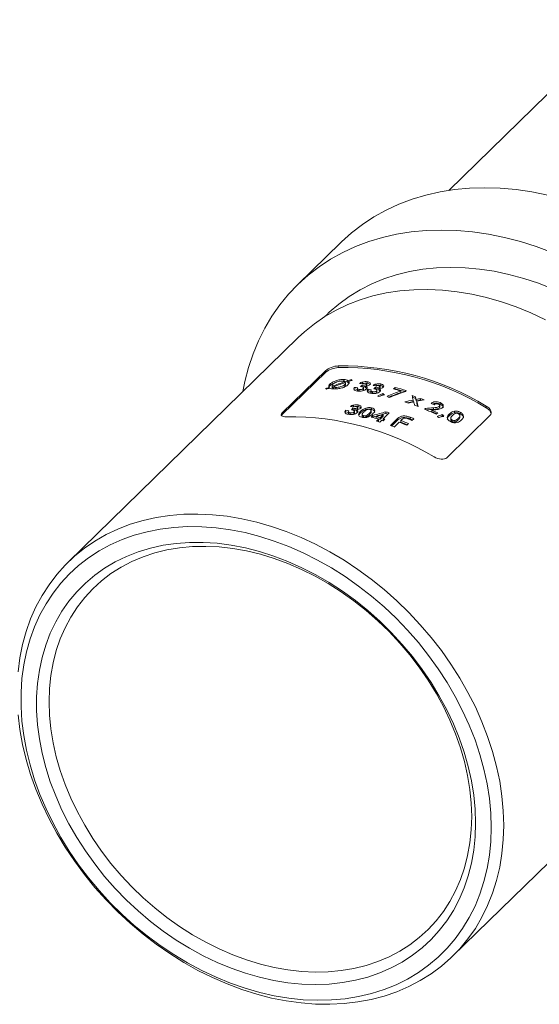
# Model space of a CAD drawing. Units: millimetres. Extents: x 5 to 292, y 5 to 205.
# Drawn here: x 183 to 211, y 37 to 90 of the extents above; entities that cross this region are included whole.
import ezdxf

# ---------------------------------------------------------------- set-up
doc = ezdxf.new("R2010")
doc.units = ezdxf.units.MM

msp = doc.modelspace()

# ---------------------------------------------------------------- linework, layer by layer
at = {"color": 7, "linetype": 'Continuous', "lineweight": 15}
for p, q in [((215.64, 89.706), (206.242, 80.533)), ((200.44, 77.735), (198.107, 75.458)), ((199.678, 73.847), (199.594, 73.765)), ((198.139, 72.624), (185.771, 60.553)), ((200.296, 71.1), (200.296, 71.01)), ((197.287, 68.57), (199.62, 70.847)), ((199.62, 70.756), (197.287, 68.479)), ((199.62, 70.756), (199.62, 70.847)), ((199.8, 69.893), (199.8, 69.945)), ((199.847, 70.034), (199.847, 70.123)), ((199.967, 70.04), (199.967, 69.951)), ((199.977, 69.921), (199.977, 70.009)), ((200.023, 69.885), (200.023, 69.973)), ((200.163, 69.857), (200.163, 69.945)), ((200.589, 70.277), (200.589, 70.365)), ((200.65, 70.191), (200.65, 70.246)), ((200.651, 70.009), (200.651, 70.096)), ((200.692, 70.086), (200.692, 70.174)), ((200.819, 70.215), (200.819, 70.303)), ((200.859, 70.174), (200.859, 70.261)), ((200.859, 70.174), (200.866, 70.159)), ((200.994, 70.306), (200.994, 70.361)), ((201.332, 69.886), (201.332, 69.799)), ((201.577, 70.071), (201.495, 69.991)), ((201.577, 69.984), (201.577, 70.071)), ((201.608, 70.146), (201.608, 70.233)), ((201.643, 69.794), (201.643, 69.88)), ((201.659, 69.825), (201.659, 69.911)), ((201.763, 69.917), (201.763, 70.004)), ((201.819, 70.019), (201.819, 70.105)), ((201.831, 70.041), (201.831, 70.128)), ((201.86, 70.164), (201.86, 70.251)), ((202.297, 69.955), (202.215, 69.875)), ((202.297, 69.869), (202.297, 69.955)), ((202.328, 70.038), (202.328, 70.124)), ((202.484, 69.79), (202.484, 69.876)), ((202.539, 69.894), (202.539, 69.98)), ((202.551, 69.917), (202.551, 70.003)), ((202.58, 70.044), (202.58, 70.13)), ((203.357, 69.941), (203.275, 69.861)), ((203.344, 69.843), (203.357, 69.856)), ((203.357, 69.856), (203.357, 69.941)), ((201.424, 69.745), (201.424, 69.831)), ((201.899, 69.758), (201.899, 69.844)), ((202.052, 69.773), (202.052, 69.687)), ((202.144, 69.625), (202.144, 69.711)), ((202.363, 69.666), (202.363, 69.752)), ((202.379, 69.698), (202.379, 69.784)), ((202.691, 69.527), (202.691, 69.613)), ((203.658, 69.673), (203.658, 69.758)), ((203.911, 69.731), (203.957, 69.776)), ((204.456, 69.357), (204.456, 69.443)), ((204.726, 69.261), (204.726, 69.347)), ((201.089, 68.824), (201.006, 68.744)), ((201.089, 68.738), (201.089, 68.824)), ((201.119, 68.907), (201.119, 68.993)), ((201.33, 68.764), (201.33, 68.85)), ((201.342, 68.787), (201.342, 68.873)), ((201.372, 68.914), (201.372, 69)), ((201.775, 68.75), (201.775, 68.836)), ((202.08, 68.76), (202.08, 68.845)), ((204.329, 69.179), (204.329, 69.265)), ((204.493, 69.213), (204.493, 69.299)), ((204.519, 69.112), (204.519, 69.198)), ((204.984, 68.816), (204.939, 68.772)), ((204.984, 68.753), (204.984, 68.816)), ((205.417, 68.764), (205.417, 68.851)), ((205.735, 68.839), (205.735, 68.926)), ((205.754, 68.878), (205.754, 68.965)), ((205.777, 69.039), (205.777, 69.126)), ((208.256, 68.847), (208.256, 68.937)), ((197.287, 68.479), (197.251, 68.429)), ((197.287, 68.57), (197.287, 68.479)), ((200.69, 68.626), (200.69, 68.712)), ((200.843, 68.642), (200.843, 68.556)), ((200.935, 68.495), (200.935, 68.581)), ((201.155, 68.536), (201.155, 68.622)), ((201.171, 68.568), (201.171, 68.654)), ((201.275, 68.66), (201.275, 68.746)), ((201.412, 68.466), (201.501, 68.575)), ((201.501, 68.575), (201.501, 68.661)), ((201.58, 68.491), (201.58, 68.405)), ((201.654, 68.338), (201.654, 68.424)), ((201.79, 68.346), (201.79, 68.432)), ((201.973, 68.468), (201.973, 68.554)), ((202.066, 68.605), (202.066, 68.706)), ((202.158, 68.436), (202.068, 68.348)), ((202.136, 68.329), (202.158, 68.35)), ((202.158, 68.35), (202.158, 68.436)), ((202.339, 68.29), (202.339, 68.376)), ((202.714, 68.478), (202.546, 68.314)), ((202.546, 68.229), (202.714, 68.393)), ((202.546, 68.229), (202.546, 68.314)), ((202.714, 68.262), (203.037, 68.578)), ((202.714, 68.393), (202.714, 68.478)), ((202.862, 68.546), (202.862, 68.632)), ((203.507, 68.283), (203.104, 67.89)), ((203.507, 68.197), (203.507, 68.283)), ((204.158, 68.253), (204.158, 68.34)), ((205.331, 68.635), (205.331, 68.722)), ((205.563, 68.501), (205.646, 68.581)), ((205.895, 68.39), (205.895, 68.478)), ((206.131, 66.166), (208.465, 68.444)), ((206.273, 68.426), (206.273, 68.514)), ((206.353, 68.288), (206.353, 68.2)), ((206.547, 68.581), (206.547, 68.669)), ((206.746, 68.189), (206.746, 68.278)), ((206.839, 68.338), (206.839, 68.426)), ((206.853, 68.524), (206.853, 68.612)), ((202.464, 68.234), (202.362, 68.135)), ((202.429, 68.115), (202.464, 68.148)), ((202.464, 68.148), (202.464, 68.234)), ((202.53, 68.083), (202.632, 68.182)), ((202.714, 68.177), (202.714, 68.262)), ((202.716, 68.155), (202.798, 68.236)), ((203.169, 67.866), (203.507, 68.197)), ((203.307, 67.815), (203.57, 68.072)), ((203.661, 68.161), (203.723, 68.221)), ((203.661, 68.075), (203.661, 68.161)), ((203.991, 67.908), (204.082, 67.996)), ((204.263, 68.173), (204.354, 68.262)), ((206.427, 68.101), (206.427, 68.19)), ((206.563, 68.08), (206.563, 68.169)), ((206.446, 39.37), (218.814, 51.441))]:
    msp.add_line(p, q, dxfattribs=at)
at = {"color": 7, "linetype": 'Continuous', "lineweight": 15, "flags": 128}
for points in [[(211.566, 80.281), (210.709, 80.454), (209.857, 80.578), (209.013, 80.652), (208.18, 80.677), (207.36, 80.652), (206.556, 80.577), (205.771, 80.452), (205.008, 80.279), (204.268, 80.057), (203.555, 79.787), (202.87, 79.47), (202.217, 79.107), (201.596, 78.7), (201.011, 78.25), (200.464, 77.758), (200.44, 77.735)], [(211.804, 77.197), (210.949, 77.513), (210.091, 77.783), (209.232, 78.004), (208.376, 78.177), (207.524, 78.301), (206.68, 78.375), (205.847, 78.4), (205.027, 78.374), (204.223, 78.299), (203.438, 78.175), (202.674, 78.001), (201.935, 77.779), (201.221, 77.509), (200.537, 77.192), (199.883, 76.83), (199.263, 76.423), (198.678, 75.972), (198.13, 75.48), (197.621, 74.948), (197.153, 74.377), (196.727, 73.77), (196.345, 73.128), (196.008, 72.454), (195.717, 71.75), (195.472, 71.018), (195.276, 70.261), (195.169, 69.725)], [(211.857, 75.227), (211.068, 75.537), (210.274, 75.8), (209.479, 76.016), (208.685, 76.184), (207.896, 76.304), (207.114, 76.375), (206.343, 76.396), (205.585, 76.369), (204.843, 76.292), (204.121, 76.166), (203.42, 75.992), (202.744, 75.77), (202.095, 75.501), (201.475, 75.186), (200.887, 74.827), (200.334, 74.424), (199.816, 73.979), (199.678, 73.847)], [(211.444, 73.581), (210.662, 73.947), (209.871, 74.267), (209.075, 74.543), (208.277, 74.771), (207.479, 74.953), (206.685, 75.086), (205.898, 75.171), (205.121, 75.207), (204.355, 75.194), (203.606, 75.131), (202.874, 75.021), (202.163, 74.861), (201.476, 74.655), (200.815, 74.401), (200.182, 74.101), (199.58, 73.756), (199.011, 73.368), (198.478, 72.937), (198.139, 72.624)], [(204.726, 69.261), (204.75, 69.252), (204.764, 69.247)], [(183.074, 54.663), (183.171, 55.405), (183.317, 56.126), (183.509, 56.825), (183.749, 57.498), (184.035, 58.142), (184.366, 58.757), (184.74, 59.339), (185.157, 59.885), (185.614, 60.395), (186.11, 60.866), (186.644, 61.297), (187.213, 61.685), (187.815, 62.03), (188.447, 62.33), (189.109, 62.584), (189.796, 62.79), (190.507, 62.95), (191.238, 63.06), (191.988, 63.123), (192.753, 63.136), (193.531, 63.1), (194.318, 63.015), (195.112, 62.882), (195.909, 62.7), (196.707, 62.472), (197.503, 62.196), (198.294, 61.876), (199.077, 61.51), (199.849, 61.102), (200.606, 60.653), (201.347, 60.164), (202.069, 59.636), (202.768, 59.073), (203.443, 58.476), (204.09, 57.847), (204.708, 57.189), (205.294, 56.504), (205.845, 55.795), (206.36, 55.063), (206.837, 54.313), (207.275, 53.547), (207.67, 52.768), (208.023, 51.978), (208.331, 51.18), (208.594, 50.378), (208.81, 49.574), (208.98, 48.772), (209.101, 47.975), (209.174, 47.184), (209.198, 46.404)], [(208.523, 46.297), (208.498, 47.065), (208.425, 47.844), (208.303, 48.631), (208.133, 49.421), (207.916, 50.213), (207.652, 51.003), (207.342, 51.788), (206.988, 52.565), (206.592, 53.331), (206.153, 54.083), (205.675, 54.819), (205.159, 55.535), (204.607, 56.228), (204.022, 56.896), (203.404, 57.536), (202.758, 58.147), (202.085, 58.724), (201.388, 59.267), (200.67, 59.773), (199.933, 60.241), (199.18, 60.667), (198.415, 61.051), (197.64, 61.392), (196.858, 61.687), (196.072, 61.936), (195.286, 62.138), (194.501, 62.292), (193.722, 62.398), (192.952, 62.454), (192.192, 62.461), (191.447, 62.419), (190.719, 62.328), (190.011, 62.188), (189.326, 62), (188.666, 61.764), (188.034, 61.482), (187.432, 61.155), (186.863, 60.783), (186.329, 60.368), (185.832, 59.913), (185.373, 59.418), (184.956, 58.885), (184.58, 58.317), (184.248, 57.716), (183.961, 57.084), (183.721, 56.424), (183.527, 55.738), (183.381, 55.028), (183.283, 54.298), (183.234, 53.551), (183.234, 52.788), (183.283, 52.014), (183.381, 51.231), (183.527, 50.442), (183.721, 49.651), (183.961, 48.859), (184.248, 48.071), (184.58, 47.29), (184.956, 46.518), (185.373, 45.758), (185.832, 45.014), (186.329, 44.288), (186.863, 43.583), (187.432, 42.902), (188.034, 42.248), (188.666, 41.622), (189.326, 41.028), (190.011, 40.467), (190.719, 39.943), (191.447, 39.456), (192.192, 39.009), (192.952, 38.603), (193.722, 38.24), (194.501, 37.922), (195.286, 37.65), (196.072, 37.424), (196.858, 37.246), (197.64, 37.117), (198.415, 37.036), (199.18, 37.004), (199.933, 37.022), (200.67, 37.088), (201.388, 37.204), (202.085, 37.368), (202.758, 37.58), (203.404, 37.839), (204.022, 38.144), (204.607, 38.494), (205.159, 38.887), (205.675, 39.322), (206.153, 39.798), (206.592, 40.312), (206.988, 40.862), (207.342, 41.447), (207.652, 42.064), (207.916, 42.71), (208.133, 43.384), (208.303, 44.082), (208.425, 44.802), (208.498, 45.541), (208.523, 46.297)], [(207.682, 46.525), (207.658, 45.791), (207.583, 45.074), (207.46, 44.376), (207.288, 43.7), (207.069, 43.05), (206.802, 42.428), (206.489, 41.837), (206.132, 41.278), (205.732, 40.755), (205.291, 40.27), (204.81, 39.825), (204.292, 39.421), (203.738, 39.06), (203.151, 38.744), (202.534, 38.474), (201.889, 38.252), (201.219, 38.077), (200.526, 37.952), (199.814, 37.876), (199.085, 37.849), (198.343, 37.873), (197.59, 37.946), (196.83, 38.069), (196.067, 38.24), (195.302, 38.46), (194.54, 38.727), (193.783, 39.04), (193.036, 39.398), (192.3, 39.8), (191.579, 40.243), (190.876, 40.726), (190.194, 41.247), (189.536, 41.803), (188.905, 42.392), (188.302, 43.013), (187.732, 43.661), (187.196, 44.335), (186.696, 45.032), (186.234, 45.748), (185.813, 46.482), (185.435, 47.228), (185.1, 47.986), (184.81, 48.75), (184.566, 49.519), (184.371, 50.288), (184.223, 51.056), (184.124, 51.817), (184.075, 52.57), (184.075, 53.312), (184.124, 54.038), (184.223, 54.746), (184.371, 55.433), (184.566, 56.096), (184.81, 56.732), (185.1, 57.339), (185.435, 57.915), (185.813, 58.455), (186.234, 58.96), (186.696, 59.425), (187.196, 59.85), (187.732, 60.233), (188.302, 60.571), (188.905, 60.864), (189.536, 61.111), (190.194, 61.309), (190.876, 61.459), (191.579, 61.56), (192.3, 61.611), (193.036, 61.613), (193.783, 61.565), (194.54, 61.467), (195.302, 61.319), (196.067, 61.124), (196.83, 60.88), (197.59, 60.59), (198.343, 60.254), (199.085, 59.874), (199.814, 59.451), (200.526, 58.988), (201.219, 58.486), (201.889, 57.947), (202.534, 57.374), (203.151, 56.769), (203.738, 56.134), (204.292, 55.472), (204.81, 54.787), (205.291, 54.08), (205.732, 53.355), (206.132, 52.614), (206.489, 51.862), (206.802, 51.101), (207.069, 50.334), (207.288, 49.564), (207.46, 48.795), (207.583, 48.03), (207.658, 47.272), (207.682, 46.525)], [(207.474, 46.873), (207.449, 47.6), (207.376, 48.337), (207.255, 49.081), (207.086, 49.829), (206.87, 50.577), (206.608, 51.323), (206.302, 52.063), (205.951, 52.794), (205.558, 53.513), (205.125, 54.216), (204.653, 54.902), (204.145, 55.566), (203.602, 56.206), (203.027, 56.82), (202.423, 57.404), (201.791, 57.956), (201.135, 58.474), (200.458, 58.956), (199.762, 59.399), (199.05, 59.801), (198.326, 60.162), (197.592, 60.479), (196.852, 60.751), (196.109, 60.976), (195.365, 61.155), (194.625, 61.285), (193.892, 61.367), (193.167, 61.4), (192.456, 61.384), (191.76, 61.32), (191.082, 61.206), (190.426, 61.045), (189.795, 60.836), (189.19, 60.58), (188.615, 60.279), (188.073, 59.934), (187.564, 59.546), (187.092, 59.117), (186.659, 58.649), (186.267, 58.144), (185.916, 57.603), (185.609, 57.03), (185.347, 56.427), (185.131, 55.796), (184.962, 55.14), (184.841, 54.462), (184.768, 53.764), (184.744, 53.05), (184.768, 52.323), (184.841, 51.586), (184.962, 50.842), (185.131, 50.094), (185.347, 49.346), (185.609, 48.6), (185.916, 47.86), (186.267, 47.129), (186.659, 46.41), (187.092, 45.707), (187.564, 45.021), (188.073, 44.357), (188.615, 43.717), (189.19, 43.103), (189.795, 42.519), (190.426, 41.967), (191.082, 41.449), (191.76, 40.967), (192.456, 40.524), (193.167, 40.122), (193.892, 39.761), (194.625, 39.444), (195.365, 39.173), (196.109, 38.947), (196.852, 38.769), (197.592, 38.638), (198.326, 38.556), (199.05, 38.523), (199.762, 38.539), (200.458, 38.603), (201.135, 38.717), (201.791, 38.878), (202.423, 39.087), (203.027, 39.343), (203.602, 39.644), (204.145, 39.989), (204.653, 40.377), (205.125, 40.806), (205.558, 41.274), (205.951, 41.779), (206.302, 42.32), (206.608, 42.893), (206.87, 43.496), (207.086, 44.127), (207.255, 44.783), (207.376, 45.462), (207.449, 46.159), (207.474, 46.873)], [(209.198, 46.404), (209.174, 45.637), (209.101, 44.887), (208.98, 44.155), (208.81, 43.445), (208.594, 42.759), (208.331, 42.1), (208.023, 41.47), (207.67, 40.871), (207.275, 40.307), (206.837, 39.778), (206.36, 39.287), (205.845, 38.836), (205.294, 38.427), (204.708, 38.06), (204.09, 37.738), (203.443, 37.461), (202.768, 37.23), (202.069, 37.047), (201.347, 36.912), (200.606, 36.826), (199.849, 36.788), (199.077, 36.799), (198.294, 36.86), (197.503, 36.969), (196.707, 37.126), (195.909, 37.331), (195.112, 37.583), (194.318, 37.882), (193.531, 38.225), (192.753, 38.611), (191.988, 39.04), (191.238, 39.51), (190.507, 40.019), (189.796, 40.564), (189.109, 41.145), (188.447, 41.758), (187.815, 42.402), (187.213, 43.074), (186.644, 43.771), (186.11, 44.492), (185.614, 45.233), (185.157, 45.991), (184.74, 46.764), (184.366, 47.549), (184.035, 48.344), (183.749, 49.144), (183.509, 49.947), (183.317, 50.75), (183.171, 51.551), (183.074, 52.345)]]:
    msp.add_lwpolyline(points, dxfattribs=at)
at = {"color": 7, "linetype": 'Continuous', "lineweight": 15}
for centre, radius, start, end in [((200.512, 56.169), 14.932, 58.7621, 90.8288), ((200.54, 56.182), 14.83, 58.6486, 90.9424), ((199.674, 56.805), 13.227, 82.7321, 83.4652), ((199.7, 56.817), 13.126, 82.7891, 83.5277), ((199.89, 56.981), 13.268, 82.5239, 83.255), ((199.798, 56.375), 13.881, 79.4621, 80.1667), ((199.618, 55.436), 14.881, 74.2482, 75.7758), ((199.677, 55.428), 14.973, 73.3899, 75.7718), ((199.71, 55.464), 14.847, 73.7264, 75.7795), ((199.584, 56.199), 13.84, 79.6628, 80.369), ((199.61, 56.212), 13.738, 79.6971, 80.4084), ((199.338, 54.63), 15.672, 70.9401, 71.6717), ((199.361, 54.63), 15.583, 70.9143, 71.5552), ((199.213, 54.278), 16.046, 69.1831, 69.9055), ((198.638, 55.272), 13.845, 79.6377, 80.3437), ((198.986, 54.305), 15.643, 71.0722, 71.8046), ((198.842, 53.898), 16.075, 69.0434, 69.7652), ((199.01, 53.814), 16.511, 67.0046, 67.6364), ((197.712, 53.436), 14.932, 58.7621, 90.8288), ((198.423, 55.096), 13.804, 79.8388, 80.5465), ((198.449, 55.108), 13.702, 79.8743, 80.5872), ((198.079, 53.77), 15.115, 73.1348, 74.6972), ((198.139, 53.774), 15.194, 73.1369, 73.9516), ((198.165, 53.786), 15.092, 73.1256, 73.9458), ((198.417, 53.942), 15.348, 72.4807, 73.165), ((198.451, 53.979), 15.22, 72.7267, 73.1543), ((198.214, 53.146), 16.315, 67.8939, 68.6337), ((198.62, 53.348), 16.668, 65.3834, 67.7216), ((198.654, 53.32), 16.786, 65.3876, 66.5647), ((198.687, 53.348), 16.669, 65.5543, 66.5101), ((197.909, 53.444), 15.351, 72.4808, 73.1372), ((197.979, 53.443), 15.456, 72.1543, 72.4812), ((198.062, 53.523), 15.456, 72.1543, 72.4812), ((197.71, 52.853), 15.975, 69.49, 70.2644), ((197.885, 52.876), 16.225, 67.8918, 69.4879), ((197.975, 52.964), 16.225, 67.8918, 69.4879), ((198.008, 52.992), 16.107, 68.0849, 69.4527), ((198.127, 53.067), 16.304, 67.8938, 68.7351), ((198.249, 53.18), 16.19, 68.0863, 68.5927)]:
    msp.add_arc(centre, radius, start, end, dxfattribs=at)
for centre, major_axis, ratio, start_param, end_param in [((205.275, 58.908), (20.772, 6.461), 0.561476, 1.660556, 1.669602), ((201.638, 55.359), (-5.043, 15.298), 0.365914, 5.814971, 5.821522), ((205.188, 58.823), (20.765, 6.454), 0.561717, 1.6542, 1.663111), ((205.275, 58.908), (20.772, 6.461), 0.561461, 1.61906, 1.651885), ((205.275, 58.908), (20.631, 6.417), 0.561461, 1.651381, 1.653663), ((205.187, 58.823), (20.763, 6.451), 0.56182, 1.613241, 1.645529), ((205.274, 58.908), (20.77, 6.458), 0.561555, 1.602351, 1.610872), ((205.274, 58.908), (20.628, 6.414), 0.561555, 1.610392, 1.612353), ((205.186, 58.821), (20.754, 6.441), 0.562162, 1.596057, 1.604935), ((202.524, 56.223), (-5.043, 15.298), 0.365914, 5.747805, 5.754252), ((203.861, 57.528), (29.385, 14.88), 0.346501, 1.436344, 1.445381), ((202.887, 56.578), (-6.439, 13.921), 0.517515, 5.595644, 5.602141), ((203.527, 57.202), (24.549, 10.325), 0.443653, 1.416335, 1.428111), ((203.861, 57.528), (29.185, 14.779), 0.346501, 1.436613, 1.4381), ((203.061, 56.748), (-6.287, 14.063), 0.501961, 5.58556, 5.594796), ((203.368, 57.047), (27.052, 12.702), 0.387924, 1.380076, 1.406614), ((203.081, 56.767), (-6.353, 14.001), 0.508782, 5.559415, 5.570867), ((203.368, 57.047), (26.868, 12.615), 0.387924, 1.380004, 1.403871), ((203.162, 56.846), (27.059, 12.708), 0.387797, 1.363417, 1.395178), ((204.049, 57.712), (-2.569, 17.933), 0.136017, 5.392772, 5.410526), ((204.187, 57.847), (-2.569, 17.933), 0.136025, 5.385482, 5.395915), ((204.187, 57.847), (-2.552, 17.811), 0.136025, 5.38489, 5.395394), ((202.553, 56.251), (22.128, 7.918), 0.513228, 1.292438, 1.302837), ((202.552, 56.25), (22.136, 7.926), 0.512979, 1.310101, 1.3305), ((202.552, 56.25), (21.985, 7.872), 0.512979, 1.309559, 1.323158), ((202.414, 56.116), (22.131, 7.921), 0.513144, 1.302783, 1.315906), ((204.049, 57.712), (-2.569, 17.933), 0.136004, 5.372232, 5.385428), ((202.553, 56.251), (21.978, 7.864), 0.513228, 1.291773, 1.302244), ((202.414, 56.115), (22.135, 7.925), 0.513003, 1.277751, 1.295469), ((204.187, 57.847), (-2.569, 17.933), 0.136005, 5.357568, 5.37813), ((204.187, 57.847), (-2.552, 17.811), 0.136005, 5.363599, 5.377486), ((202.126, 55.835), (20.03, 5.6), 0.591374, 1.24414, 1.265705), ((202.114, 55.823), (23.151, 8.956), 0.481564, 1.354862, 1.384779), ((202.114, 55.823), (22.994, 8.895), 0.481564, 1.354644, 1.384766), ((201.953, 55.666), (23.151, 8.955), 0.481574, 1.354314, 1.370255), ((202.126, 55.835), (19.894, 5.562), 0.591374, 1.243015, 1.26231), ((201.898, 55.612), (20.559, 6.22), 0.569781, 1.227198, 1.23482), ((199.712, 53.479), (29.385, 14.88), 0.346501, 1.188376, 1.197595), ((203.71, 57.381), (-6.439, 13.921), 0.517515, 5.347729, 5.354355), ((200.576, 54.322), (24.549, 10.325), 0.443653, 1.168158, 1.180196), ((199.712, 53.479), (29.185, 14.779), 0.346501, 1.186924, 1.192699), ((203.936, 57.601), (-6.287, 14.063), 0.501961, 5.337383, 5.346827), ((203.936, 57.601), (-6.244, 13.967), 0.501961, 5.343538, 5.345376)]:
    msp.add_ellipse(centre, major_axis=major_axis, ratio=ratio, start_param=start_param, end_param=end_param, dxfattribs=at)
for points, knots in [([(199.62, 70.847), (199.684, 70.909), (199.796, 70.973), (200.046, 71.066), (200.182, 71.096), (200.296, 71.1)], [0, 0, 0, 0, 0.5, 0.5, 1, 1, 1, 1]), ([(200.296, 71.01), (200.182, 71.006), (200.047, 70.976), (199.796, 70.882), (199.684, 70.818), (199.62, 70.756)], [0, 0, 0, 0, 0.5, 0.5, 1, 1, 1, 1]), ([(199.847, 70.123), (199.831, 70.106), (199.816, 70.09), (199.795, 70.058), (199.788, 70.042), (199.775, 69.997), (199.782, 69.969), (199.8, 69.945)], [0, 0, 0, 0, 0.25, 0.25, 0.5, 0.5, 1, 1, 1, 1]), ([(199.795, 69.958), (199.796, 69.963), (199.799, 69.986), (199.826, 70.013), (199.847, 70.034)], [0, 0, 0, 0, 0.2094, 1, 1, 1, 1]), ([(199.845, 69.909), (199.872, 69.895), (199.903, 69.882), (199.981, 69.865), (200.026, 69.861), (200.074, 69.858)], [0, 0, 0, 0, 0.5, 0.5, 1, 1, 1, 1]), ([(200.589, 70.365), (200.525, 70.368), (200.457, 70.364), (200.314, 70.341), (200.242, 70.324), (200.105, 70.279), (200.04, 70.251), (199.928, 70.19), (199.883, 70.156), (199.847, 70.123)], [0, 0, 0, 0, 0.25, 0.25, 0.5, 0.5, 0.75, 0.75, 1, 1, 1, 1]), ([(199.847, 70.034), (199.882, 70.062), (199.952, 70.119), (200.06, 70.175), (200.123, 70.194), (200.126, 70.195)], [0, 0, 0, 0, 0.48799, 0.977811, 1, 1, 1, 1]), ([(199.968, 69.951), (199.968, 69.95), (199.964, 69.939), (199.97, 69.929), (199.977, 69.921)], [0, 0, 0, 0, 0.077724, 1, 1, 1, 1]), ([(199.977, 70.009), (199.968, 70.025), (199.965, 70.042), (199.978, 70.08), (199.993, 70.1), (200.013, 70.119)], [0, 0, 0, 0, 0.5, 0.5, 1, 1, 1, 1]), ([(200.013, 70.119), (200.037, 70.142), (200.065, 70.163), (200.137, 70.205), (200.18, 70.223), (200.271, 70.253), (200.319, 70.264), (200.413, 70.278), (200.458, 70.28), (200.501, 70.279)], [0, 0, 0, 0, 0.25, 0.25, 0.5, 0.5, 0.75, 0.75, 1, 1, 1, 1]), ([(200.163, 69.945), (200.144, 69.946), (200.124, 69.947), (200.107, 69.95), (200.09, 69.952), (200.075, 69.955), (200.061, 69.959), (200.047, 69.963), (200.035, 69.968), (200.023, 69.973)], [0, 0, 0, 0, 0.0000688415, 0.0000688415, 0.0000688415, 0.0001328256, 0.0001328256, 0.0001328256, 0.0001989777, 0.0001989777, 0.0001989777, 0.0001989777]), ([(200.023, 69.885), (200.035, 69.88), (200.06, 69.87), (200.094, 69.862), (200.117, 69.861), (200.121, 69.86)], [0, 0, 0, 0, 0.446946, 0.888216, 1, 1, 1, 1]), ([(200.074, 69.858), (200.138, 69.857), (200.205, 69.858), (200.349, 69.877), (200.421, 69.892), (200.559, 69.933), (200.625, 69.958), (200.736, 70.015), (200.78, 70.048), (200.816, 70.081)], [0, 0, 0, 0, 0.25, 0.25, 0.5, 0.5, 0.75, 0.75, 1, 1, 1, 1]), ([(200.651, 70.096), (200.627, 70.074), (200.599, 70.053), (200.526, 70.014), (200.484, 69.997), (200.393, 69.969), (200.344, 69.958), (200.251, 69.945), (200.205, 69.944), (200.163, 69.945)], [0, 0, 0, 0, 0.25, 0.25, 0.5, 0.5, 0.75, 0.75, 1, 1, 1, 1]), ([(200.501, 70.279), (200.531, 70.277), (200.56, 70.275), (200.611, 70.264), (200.632, 70.256), (200.65, 70.246)], [0, 0, 0, 0, 0.5, 0.5, 1, 1, 1, 1]), ([(200.819, 70.303), (200.792, 70.32), (200.761, 70.336), (200.684, 70.357), (200.638, 70.363), (200.589, 70.365)], [0, 0, 0, 0, 0.5, 0.5, 1, 1, 1, 1]), ([(200.589, 70.277), (200.638, 70.275), (200.683, 70.269), (200.761, 70.248), (200.792, 70.232), (200.819, 70.215)], [0, 0, 0, 0, 0.5, 0.5, 1, 1, 1, 1]), ([(200.686, 70.203), (200.689, 70.195), (200.692, 70.187), (200.692, 70.179), (200.693, 70.17), (200.692, 70.161), (200.689, 70.152), (200.686, 70.143), (200.682, 70.134), (200.675, 70.125), (200.669, 70.115), (200.66, 70.106), (200.651, 70.096)], [0, 0, 0, 0, 0.0000612078, 0.0000612078, 0.0000612078, 0.0001224369, 0.0001224369, 0.0001224369, 0.0001824622, 0.0001824622, 0.0001824622, 0.0002444458, 0.0002444458, 0.0002444458, 0.0002444458]), ([(200.651, 70.009), (200.66, 70.018), (200.683, 70.044), (200.696, 70.071), (200.692, 70.086), (200.692, 70.086)], [0, 0, 0, 0, 0.355188, 0.994576, 1, 1, 1, 1]), ([(200.816, 70.081), (200.847, 70.113), (200.87, 70.145), (200.885, 70.207), (200.876, 70.235), (200.859, 70.261)], [0, 0, 0, 0, 0.5, 0.5, 1, 1, 1, 1]), ([(201.179, 69.946), (201.16, 69.925), (201.146, 69.903), (201.133, 69.86), (201.136, 69.839), (201.163, 69.801), (201.186, 69.785), (201.247, 69.76), (201.285, 69.752), (201.326, 69.746)], [0, 0, 0, 0, 0.25, 0.25, 0.5, 0.5, 0.75, 0.75, 1, 1, 1, 1]), ([(201.424, 69.831), (201.405, 69.834), (201.387, 69.838), (201.357, 69.849), (201.346, 69.857), (201.326, 69.884), (201.334, 69.905), (201.347, 69.926)], [0, 0, 0, 0, 0.25, 0.25, 0.5, 0.5, 1, 1, 1, 1]), ([(201.326, 69.746), (201.368, 69.741), (201.411, 69.737), (201.503, 69.74), (201.551, 69.745), (201.641, 69.765), (201.685, 69.778), (201.758, 69.811), (201.787, 69.832), (201.81, 69.853)], [0, 0, 0, 0, 0.25, 0.25, 0.5, 0.5, 0.75, 0.75, 1, 1, 1, 1]), ([(201.643, 69.88), (201.623, 69.861), (201.587, 69.844), (201.505, 69.827), (201.461, 69.826), (201.424, 69.831)], [0, 0, 0, 0, 0.5, 0.5, 1, 1, 1, 1]), ([(201.608, 70.233), (201.575, 70.224), (201.545, 70.213), (201.492, 70.187), (201.469, 70.172), (201.449, 70.157)], [0, 0, 0, 0, 0.5, 0.5, 1, 1, 1, 1]), ([(201.495, 69.991), (201.545, 69.983), (201.594, 69.973), (201.642, 69.945), (201.654, 69.934), (201.662, 69.908), (201.656, 69.894), (201.643, 69.88)], [0, 0, 0, 0, 0.5, 0.5, 0.75, 0.75, 1, 1, 1, 1]), ([(201.819, 70.105), (201.807, 70.095), (201.79, 70.086), (201.75, 70.074), (201.727, 70.07), (201.661, 70.063), (201.618, 70.067), (201.577, 70.071)], [0, 0, 0, 0, 0.25, 0.25, 0.5, 0.5, 1, 1, 1, 1]), ([(201.577, 69.984), (201.598, 69.983), (201.639, 69.979), (201.699, 69.979), (201.742, 69.985), (201.76, 69.991), (201.763, 69.992)], [0, 0, 0, 0, 0.346025, 0.694421, 0.939703, 1, 1, 1, 1]), ([(201.86, 70.251), (201.821, 70.256), (201.78, 70.258), (201.693, 70.252), (201.649, 70.244), (201.608, 70.233)], [0, 0, 0, 0, 0.5, 0.5, 1, 1, 1, 1]), ([(201.608, 70.146), (201.649, 70.157), (201.693, 70.165), (201.78, 70.171), (201.821, 70.169), (201.86, 70.164)], [0, 0, 0, 0, 0.5, 0.5, 1, 1, 1, 1]), ([(201.617, 70.136), (201.637, 70.147), (201.662, 70.156), (201.717, 70.167), (201.745, 70.167), (201.771, 70.164)], [0, 0, 0, 0, 0.5, 0.5, 1, 1, 1, 1]), ([(201.763, 70.004), (201.81, 70.009), (201.856, 70.017), (201.937, 70.045), (201.969, 70.064), (201.992, 70.085)], [0, 0, 0, 0, 0.5, 0.5, 1, 1, 1, 1]), ([(201.81, 69.853), (201.824, 69.867), (201.835, 69.881), (201.847, 69.91), (201.848, 69.924), (201.836, 69.964), (201.805, 69.987), (201.763, 70.004)], [0, 0, 0, 0, 0.25, 0.25, 0.5, 0.5, 1, 1, 1, 1]), ([(201.763, 69.917), (201.787, 69.908), (201.816, 69.897), (201.824, 69.879), (201.826, 69.876)], [0, 0, 0, 0, 0.828659, 1, 1, 1, 1]), ([(201.771, 70.164), (201.794, 70.161), (201.815, 70.154), (201.829, 70.137), (201.832, 70.131), (201.829, 70.118), (201.824, 70.112), (201.819, 70.105)], [0, 0, 0, 0, 0.5, 0.5, 0.75, 0.75, 1, 1, 1, 1]), ([(201.819, 70.019), (201.826, 70.026), (201.833, 70.034), (201.83, 70.041), (201.83, 70.041)], [0, 0, 0, 0, 0.926388, 1, 1, 1, 1]), ([(201.992, 70.085), (202.009, 70.103), (202.021, 70.121), (202.025, 70.156), (202.018, 70.173), (201.993, 70.204), (201.974, 70.218), (201.924, 70.239), (201.893, 70.246), (201.86, 70.251)], [0, 0, 0, 0, 0.25, 0.25, 0.5, 0.5, 0.75, 0.75, 1, 1, 1, 1]), ([(201.86, 70.164), (201.891, 70.158), (201.953, 70.146), (202.004, 70.114), (202.012, 70.09), (202.014, 70.083)], [0, 0, 0, 0, 0.409525, 0.823476, 1, 1, 1, 1]), ([(202.328, 70.124), (202.311, 70.12), (202.295, 70.116), (202.28, 70.111), (202.266, 70.105), (202.251, 70.1), (202.238, 70.094), (202.225, 70.087), (202.213, 70.081), (202.201, 70.074), (202.19, 70.067), (202.179, 70.059), (202.169, 70.052)], [0, 0, 0, 0, 0.0000519983, 0.0000519983, 0.0000519983, 0.0001030794, 0.0001030794, 0.0001030794, 0.0001543889, 0.0001543889, 0.0001543889, 0.0002067166, 0.0002067166, 0.0002067166, 0.0002067166]), ([(202.215, 69.875), (202.265, 69.865), (202.314, 69.852), (202.362, 69.82), (202.374, 69.808), (202.382, 69.78), (202.376, 69.766), (202.363, 69.752)], [0, 0, 0, 0, 0.5, 0.5, 0.75, 0.75, 1, 1, 1, 1]), ([(202.539, 69.98), (202.527, 69.97), (202.511, 69.961), (202.47, 69.95), (202.447, 69.947), (202.381, 69.943), (202.339, 69.95), (202.297, 69.955)], [0, 0, 0, 0, 0.25, 0.25, 0.5, 0.5, 1, 1, 1, 1]), ([(202.297, 69.869), (202.318, 69.866), (202.36, 69.861), (202.419, 69.858), (202.463, 69.862), (202.48, 69.868), (202.484, 69.869)], [0, 0, 0, 0, 0.3478864, 0.6982571, 0.9437311, 1, 1, 1, 1]), ([(202.58, 70.13), (202.541, 70.137), (202.499, 70.142), (202.413, 70.14), (202.369, 70.133), (202.328, 70.124)], [0, 0, 0, 0, 0.5, 0.5, 1, 1, 1, 1]), ([(202.328, 70.038), (202.369, 70.047), (202.413, 70.054), (202.499, 70.056), (202.541, 70.051), (202.58, 70.044)], [0, 0, 0, 0, 0.5, 0.5, 1, 1, 1, 1]), ([(202.337, 70.022), (202.357, 70.032), (202.382, 70.041), (202.437, 70.049), (202.465, 70.048), (202.491, 70.044)], [0, 0, 0, 0, 0.5, 0.5, 1, 1, 1, 1]), ([(202.484, 69.876), (202.53, 69.879), (202.576, 69.885), (202.657, 69.911), (202.689, 69.93), (202.712, 69.951)], [0, 0, 0, 0, 0.5, 0.5, 1, 1, 1, 1]), ([(202.53, 69.716), (202.544, 69.73), (202.555, 69.744), (202.567, 69.773), (202.568, 69.788), (202.556, 69.831), (202.525, 69.857), (202.484, 69.876)], [0, 0, 0, 0, 0.25, 0.25, 0.5, 0.5, 1, 1, 1, 1]), ([(202.491, 70.044), (202.514, 70.039), (202.535, 70.031), (202.549, 70.013), (202.552, 70.006), (202.549, 69.993), (202.544, 69.986), (202.539, 69.98)], [0, 0, 0, 0, 0.5, 0.5, 0.75, 0.75, 1, 1, 1, 1]), ([(202.539, 69.894), (202.546, 69.901), (202.553, 69.909), (202.55, 69.916), (202.55, 69.917)], [0, 0, 0, 0, 0.92664, 1, 1, 1, 1]), ([(202.712, 69.951), (202.729, 69.968), (202.741, 69.986), (202.745, 70.023), (202.738, 70.042), (202.714, 70.075), (202.694, 70.09), (202.644, 70.115), (202.613, 70.124), (202.58, 70.13)], [0, 0, 0, 0, 0.25, 0.25, 0.5, 0.5, 0.75, 0.75, 1, 1, 1, 1]), ([(202.58, 70.044), (202.611, 70.037), (202.672, 70.021), (202.718, 69.991), (202.725, 69.972), (202.726, 69.971)], [0, 0, 0, 0, 0.483151, 0.971485, 1, 1, 1, 1]), ([(201.333, 69.799), (201.334, 69.792), (201.337, 69.778), (201.361, 69.76), (201.393, 69.75), (201.415, 69.746), (201.424, 69.745)], [0, 0, 0, 0, 0.265198, 0.550186, 0.83585, 1, 1, 1, 1]), ([(201.643, 69.794), (201.65, 69.802), (201.66, 69.812), (201.658, 69.822), (201.657, 69.825)], [0, 0, 0, 0, 0.740867, 1, 1, 1, 1]), ([(201.899, 69.844), (201.881, 69.822), (201.866, 69.8), (201.853, 69.756), (201.856, 69.734), (201.882, 69.693), (201.905, 69.675), (201.966, 69.645), (202.005, 69.635), (202.046, 69.627)], [0, 0, 0, 0, 0.25, 0.25, 0.5, 0.5, 0.75, 0.75, 1, 1, 1, 1]), ([(201.87, 69.714), (201.87, 69.716), (201.874, 69.731), (201.888, 69.745), (201.899, 69.758)], [0, 0, 0, 0, 0.147838, 1, 1, 1, 1]), ([(202.144, 69.711), (202.125, 69.715), (202.107, 69.72), (202.077, 69.734), (202.066, 69.742), (202.046, 69.771), (202.054, 69.793), (202.067, 69.814)], [0, 0, 0, 0, 0.25, 0.25, 0.5, 0.5, 1, 1, 1, 1]), ([(202.046, 69.627), (202.088, 69.619), (202.131, 69.613), (202.224, 69.611), (202.271, 69.615), (202.362, 69.631), (202.405, 69.643), (202.478, 69.675), (202.507, 69.695), (202.53, 69.716)], [0, 0, 0, 0, 0.25, 0.25, 0.5, 0.5, 0.75, 0.75, 1, 1, 1, 1]), ([(202.053, 69.687), (202.054, 69.679), (202.057, 69.664), (202.081, 69.644), (202.113, 69.632), (202.135, 69.627), (202.144, 69.625)], [0, 0, 0, 0, 0.26579, 0.55136, 0.836412, 1, 1, 1, 1]), ([(202.363, 69.752), (202.343, 69.733), (202.307, 69.717), (202.225, 69.703), (202.182, 69.704), (202.144, 69.711)], [0, 0, 0, 0, 0.5, 0.5, 1, 1, 1, 1]), ([(202.144, 69.625), (202.182, 69.618), (202.225, 69.617), (202.308, 69.631), (202.343, 69.647), (202.363, 69.666)], [0, 0, 0, 0, 0.5, 0.5, 1, 1, 1, 1]), ([(202.363, 69.666), (202.37, 69.674), (202.38, 69.685), (202.378, 69.695), (202.377, 69.698)], [0, 0, 0, 0, 0.74439, 1, 1, 1, 1]), ([(202.484, 69.79), (202.507, 69.779), (202.536, 69.765), (202.545, 69.746), (202.547, 69.742)], [0, 0, 0, 0, 0.79111, 1, 1, 1, 1]), ([(201.119, 68.993), (201.103, 68.989), (201.087, 68.984), (201.072, 68.979), (201.057, 68.974), (201.043, 68.968), (201.03, 68.962), (201.016, 68.956), (201.004, 68.949), (200.993, 68.942), (200.981, 68.935), (200.97, 68.928), (200.96, 68.92)], [0, 0, 0, 0, 0.0000519983, 0.0000519983, 0.0000519983, 0.0001030734, 0.0001030734, 0.0001030734, 0.0001543915, 0.0001543915, 0.0001543915, 0.000206729, 0.000206729, 0.000206729, 0.000206729]), ([(201.33, 68.85), (201.319, 68.84), (201.302, 68.831), (201.261, 68.819), (201.239, 68.816), (201.172, 68.813), (201.13, 68.819), (201.089, 68.824)], [0, 0, 0, 0, 0.25, 0.25, 0.5, 0.5, 1, 1, 1, 1]), ([(201.372, 69), (201.333, 69.007), (201.291, 69.011), (201.205, 69.009), (201.161, 69.002), (201.119, 68.993)], [0, 0, 0, 0, 0.5, 0.5, 1, 1, 1, 1]), ([(201.119, 68.907), (201.161, 68.916), (201.205, 68.923), (201.291, 68.925), (201.333, 68.921), (201.372, 68.914)], [0, 0, 0, 0, 0.5, 0.5, 1, 1, 1, 1]), ([(201.128, 68.891), (201.148, 68.901), (201.173, 68.91), (201.228, 68.918), (201.256, 68.918), (201.282, 68.913)], [0, 0, 0, 0, 0.5, 0.5, 1, 1, 1, 1]), ([(201.275, 68.746), (201.321, 68.749), (201.368, 68.755), (201.448, 68.781), (201.48, 68.8), (201.504, 68.821)], [0, 0, 0, 0, 0.5, 0.5, 1, 1, 1, 1]), ([(201.282, 68.913), (201.305, 68.908), (201.327, 68.901), (201.341, 68.883), (201.343, 68.876), (201.341, 68.863), (201.336, 68.856), (201.33, 68.85)], [0, 0, 0, 0, 0.5, 0.5, 0.75, 0.75, 1, 1, 1, 1]), ([(201.504, 68.821), (201.52, 68.838), (201.532, 68.857), (201.536, 68.894), (201.53, 68.912), (201.505, 68.945), (201.486, 68.96), (201.436, 68.984), (201.405, 68.993), (201.372, 69)], [0, 0, 0, 0, 0.25, 0.25, 0.5, 0.5, 0.75, 0.75, 1, 1, 1, 1]), ([(201.372, 68.914), (201.402, 68.906), (201.463, 68.89), (201.509, 68.861), (201.517, 68.842), (201.517, 68.841)], [0, 0, 0, 0, 0.483959, 0.973111, 1, 1, 1, 1]), ([(202.08, 68.845), (202.056, 68.851), (202.032, 68.856), (201.981, 68.861), (201.954, 68.862), (201.875, 68.86), (201.823, 68.85), (201.775, 68.836)], [0, 0, 0, 0, 0.25, 0.25, 0.5, 0.5, 1, 1, 1, 1]), ([(202.141, 68.51), (202.199, 68.567), (202.253, 68.627), (202.26, 68.723), (202.248, 68.756), (202.186, 68.811), (202.136, 68.831), (202.08, 68.845)], [0, 0, 0, 0, 0.5, 0.5, 0.75, 0.75, 1, 1, 1, 1]), ([(205.777, 69.126), (205.734, 69.144), (205.689, 69.159), (205.594, 69.175), (205.545, 69.176), (205.456, 69.166), (205.415, 69.155), (205.346, 69.124), (205.318, 69.104), (205.292, 69.083)], [0, 0, 0, 0, 0.25, 0.25, 0.5, 0.5, 0.75, 0.75, 1, 1, 1, 1]), ([(205.38, 69.047), (205.391, 69.054), (205.425, 69.076), (205.515, 69.089), (205.626, 69.087), (205.716, 69.065), (205.762, 69.045), (205.777, 69.039)], [0, 0, 0, 0, 0.1197866, 0.3817353, 0.6442445, 0.887797, 1, 1, 1, 1]), ([(205.735, 68.926), (205.702, 68.898), (205.65, 68.88), (205.538, 68.861), (205.477, 68.856), (205.417, 68.851)], [0, 0, 0, 0, 0.5, 0.5, 1, 1, 1, 1]), ([(205.417, 68.764), (205.477, 68.769), (205.538, 68.774), (205.652, 68.794), (205.702, 68.811), (205.735, 68.839)], [0, 0, 0, 0, 0.5, 0.5, 1, 1, 1, 1]), ([(205.46, 69.013), (205.483, 69.033), (205.512, 69.05), (205.571, 69.061), (205.592, 69.063), (205.637, 69.059), (205.659, 69.052), (205.679, 69.044)], [0, 0, 0, 0, 0.5, 0.5, 0.75, 0.75, 1, 1, 1, 1]), ([(205.487, 68.737), (205.57, 68.745), (205.652, 68.754), (205.801, 68.789), (205.866, 68.817), (205.91, 68.857)], [0, 0, 0, 0, 0.5, 0.5, 1, 1, 1, 1]), ([(205.679, 69.044), (205.694, 69.037), (205.71, 69.029), (205.734, 69.01), (205.743, 68.999), (205.753, 68.977), (205.755, 68.965), (205.751, 68.944), (205.744, 68.935), (205.735, 68.926)], [0, 0, 0, 0, 0.25, 0.25, 0.5, 0.5, 0.75, 0.75, 1, 1, 1, 1]), ([(205.735, 68.839), (205.74, 68.844), (205.749, 68.854), (205.754, 68.868), (205.753, 68.876), (205.753, 68.878)], [0, 0, 0, 0, 0.43835, 0.893821, 1, 1, 1, 1]), ([(205.91, 68.857), (205.928, 68.876), (205.941, 68.898), (205.948, 68.947), (205.945, 68.972), (205.922, 69.023), (205.902, 69.047), (205.848, 69.091), (205.813, 69.11), (205.777, 69.126)], [0, 0, 0, 0, 0.25, 0.25, 0.5, 0.5, 0.75, 0.75, 1, 1, 1, 1]), ([(205.777, 69.039), (205.811, 69.022), (205.873, 68.991), (205.928, 68.929), (205.948, 68.883), (205.944, 68.859), (205.943, 68.854)], [0, 0, 0, 0, 0.3500602, 0.6381938, 0.9264661, 1, 1, 1, 1]), ([(208.256, 68.937), (208.37, 68.87), (208.458, 68.781), (208.538, 68.597), (208.528, 68.506), (208.465, 68.444)], [0, 0, 0, 0, 0.5, 0.5, 1, 1, 1, 1]), ([(208.513, 68.551), (208.5, 68.586), (208.474, 68.661), (208.38, 68.765), (208.294, 68.821), (208.256, 68.847)], [0, 0, 0, 0, 0.325627, 0.694917, 1, 1, 1, 1]), ([(197.496, 68.367), (197.382, 68.363), (197.294, 68.38), (197.213, 68.452), (197.224, 68.508), (197.287, 68.57)], [0, 0, 0, 0, 0.5, 0.5, 1, 1, 1, 1]), ([(200.69, 68.712), (200.672, 68.69), (200.657, 68.669), (200.645, 68.624), (200.648, 68.602), (200.674, 68.561), (200.697, 68.543), (200.758, 68.514), (200.796, 68.504), (200.837, 68.496)], [0, 0, 0, 0, 0.25, 0.25, 0.5, 0.5, 0.75, 0.75, 1, 1, 1, 1]), ([(200.661, 68.582), (200.661, 68.584), (200.665, 68.599), (200.679, 68.613), (200.69, 68.626)], [0, 0, 0, 0, 0.145394, 1, 1, 1, 1]), ([(200.935, 68.581), (200.916, 68.585), (200.898, 68.589), (200.869, 68.603), (200.857, 68.611), (200.837, 68.64), (200.845, 68.662), (200.858, 68.683)], [0, 0, 0, 0, 0.25, 0.25, 0.5, 0.5, 1, 1, 1, 1]), ([(200.837, 68.496), (200.879, 68.488), (200.922, 68.483), (201.015, 68.481), (201.063, 68.485), (201.153, 68.501), (201.196, 68.513), (201.27, 68.545), (201.298, 68.565), (201.322, 68.586)], [0, 0, 0, 0, 0.25, 0.25, 0.5, 0.5, 0.75, 0.75, 1, 1, 1, 1]), ([(200.844, 68.556), (200.845, 68.548), (200.848, 68.533), (200.872, 68.514), (200.904, 68.501), (200.927, 68.496), (200.935, 68.495)], [0, 0, 0, 0, 0.265764, 0.551309, 0.836389, 1, 1, 1, 1]), ([(201.155, 68.622), (201.134, 68.603), (201.099, 68.587), (201.017, 68.573), (200.973, 68.574), (200.935, 68.581)], [0, 0, 0, 0, 0.5, 0.5, 1, 1, 1, 1]), ([(200.935, 68.495), (200.973, 68.488), (201.016, 68.487), (201.099, 68.501), (201.134, 68.517), (201.155, 68.536)], [0, 0, 0, 0, 0.5, 0.5, 1, 1, 1, 1]), ([(201.006, 68.744), (201.056, 68.734), (201.105, 68.721), (201.153, 68.69), (201.165, 68.677), (201.173, 68.65), (201.167, 68.635), (201.155, 68.622)], [0, 0, 0, 0, 0.5, 0.5, 0.75, 0.75, 1, 1, 1, 1]), ([(201.089, 68.738), (201.109, 68.736), (201.14, 68.731), (201.184, 68.728), (201.214, 68.729), (201.242, 68.731), (201.261, 68.734), (201.272, 68.737), (201.275, 68.738)], [0, 0, 0, 0, 0.347921, 0.522005, 0.699268, 0.821022, 0.945584, 1, 1, 1, 1]), ([(201.155, 68.536), (201.162, 68.544), (201.171, 68.554), (201.169, 68.565), (201.169, 68.568)], [0, 0, 0, 0, 0.74424, 1, 1, 1, 1]), ([(201.322, 68.586), (201.335, 68.6), (201.346, 68.614), (201.358, 68.644), (201.359, 68.658), (201.347, 68.701), (201.317, 68.727), (201.275, 68.746)], [0, 0, 0, 0, 0.25, 0.25, 0.5, 0.5, 1, 1, 1, 1]), ([(201.275, 68.66), (201.298, 68.649), (201.328, 68.635), (201.337, 68.616), (201.338, 68.612)], [0, 0, 0, 0, 0.793022, 1, 1, 1, 1]), ([(201.33, 68.764), (201.333, 68.767), (201.339, 68.774), (201.342, 68.782), (201.342, 68.786), (201.342, 68.787)], [0, 0, 0, 0, 0.455335, 0.926145, 1, 1, 1, 1]), ([(201.501, 68.661), (201.443, 68.604), (201.39, 68.545), (201.385, 68.453), (201.397, 68.421), (201.461, 68.37), (201.511, 68.351), (201.566, 68.337)], [0, 0, 0, 0, 0.5, 0.5, 0.75, 0.75, 1, 1, 1, 1]), ([(201.566, 68.337), (201.622, 68.324), (201.683, 68.316), (201.807, 68.322), (201.866, 68.338), (201.966, 68.376), (202.008, 68.401), (202.08, 68.453), (202.112, 68.481), (202.141, 68.51)], [0, 0, 0, 0, 0.25, 0.25, 0.5, 0.5, 0.75, 0.75, 1, 1, 1, 1]), ([(201.654, 68.424), (201.638, 68.428), (201.623, 68.434), (201.6, 68.447), (201.592, 68.456), (201.577, 68.482), (201.578, 68.5), (201.602, 68.554), (201.634, 68.588), (201.668, 68.621)], [0, 0, 0, 0, 0.125, 0.125, 0.25, 0.25, 0.5, 0.5, 1, 1, 1, 1]), ([(201.582, 68.405), (201.581, 68.402), (201.579, 68.389), (201.591, 68.37), (201.616, 68.35), (201.641, 68.342), (201.654, 68.338)], [0, 0, 0, 0, 0.125464, 0.462402, 0.727722, 1, 1, 1, 1]), ([(201.79, 68.432), (201.769, 68.425), (201.748, 68.42), (201.699, 68.417), (201.675, 68.419), (201.654, 68.424)], [0, 0, 0, 0, 0.5, 0.5, 1, 1, 1, 1]), ([(201.654, 68.338), (201.667, 68.335), (201.681, 68.333), (201.696, 68.332), (201.71, 68.332), (201.726, 68.332), (201.74, 68.334), (201.758, 68.337), (201.774, 68.341), (201.79, 68.346)], [0, 0, 0, 0, 0.0000440995, 0.0000440995, 0.0000440995, 0.00008857, 0.00008857, 0.00008857, 0.0001432832, 0.0001432832, 0.0001432832, 0.0001432832]), ([(201.668, 68.621), (201.704, 68.656), (201.741, 68.692), (201.818, 68.737), (201.848, 68.751), (201.901, 68.763), (201.921, 68.765), (201.96, 68.764), (201.978, 68.762), (201.996, 68.758)], [0, 0, 0, 0, 0.5, 0.5, 0.75, 0.75, 0.875, 0.875, 1, 1, 1, 1]), ([(201.775, 68.75), (201.822, 68.764), (201.874, 68.774), (201.954, 68.777), (201.98, 68.776), (202.032, 68.77), (202.056, 68.765), (202.08, 68.76)], [0, 0, 0, 0, 0.5, 0.5, 0.75, 0.75, 1, 1, 1, 1]), ([(201.996, 68.758), (202.012, 68.753), (202.027, 68.748), (202.049, 68.733), (202.056, 68.724), (202.069, 68.697), (202.067, 68.678), (202.041, 68.622), (202.008, 68.588), (201.973, 68.554)], [0, 0, 0, 0, 0.125, 0.125, 0.25, 0.25, 0.5, 0.5, 1, 1, 1, 1]), ([(201.973, 68.468), (201.99, 68.485), (202.024, 68.52), (202.061, 68.567), (202.063, 68.596), (202.064, 68.605)], [0, 0, 0, 0, 0.39291, 0.809138, 1, 1, 1, 1]), ([(202.08, 68.76), (202.115, 68.749), (202.178, 68.73), (202.236, 68.684), (202.26, 68.644), (202.255, 68.621), (202.253, 68.614)], [0, 0, 0, 0, 0.338974, 0.615667, 0.892587, 1, 1, 1, 1]), ([(204.158, 68.34), (204.1, 68.361), (204.041, 68.381), (203.914, 68.407), (203.846, 68.413), (203.722, 68.402), (203.665, 68.386), (203.573, 68.34), (203.539, 68.312), (203.507, 68.283)], [0, 0, 0, 0, 0.25, 0.25, 0.5, 0.5, 0.75, 0.75, 1, 1, 1, 1]), ([(203.507, 68.197), (203.539, 68.226), (203.573, 68.254), (203.665, 68.299), (203.721, 68.316), (203.846, 68.327), (203.913, 68.321), (204.041, 68.295), (204.1, 68.275), (204.158, 68.253)], [0, 0, 0, 0, 0.25, 0.25, 0.5, 0.5, 0.75, 0.75, 1, 1, 1, 1]), ([(203.723, 68.221), (203.738, 68.236), (203.755, 68.249), (203.798, 68.273), (203.823, 68.283), (203.883, 68.292), (203.917, 68.291), (203.981, 68.282), (204.011, 68.272), (204.041, 68.262)], [0, 0, 0, 0, 0.25, 0.25, 0.5, 0.5, 0.75, 0.75, 1, 1, 1, 1]), ([(206.273, 68.514), (206.215, 68.457), (206.162, 68.395), (206.158, 68.282), (206.171, 68.241), (206.235, 68.165), (206.285, 68.132), (206.339, 68.103)], [0, 0, 0, 0, 0.5, 0.5, 0.75, 0.75, 1, 1, 1, 1]), ([(206.163, 68.226), (206.165, 68.25), (206.171, 68.327), (206.232, 68.386), (206.273, 68.426)], [0, 0, 0, 0, 0.317623, 1, 1, 1, 1]), ([(206.427, 68.19), (206.396, 68.207), (206.371, 68.229), (206.35, 68.276), (206.351, 68.299), (206.374, 68.361), (206.407, 68.395), (206.44, 68.429)], [0, 0, 0, 0, 0.25, 0.25, 0.5, 0.5, 1, 1, 1, 1]), ([(206.44, 68.429), (206.477, 68.464), (206.514, 68.5), (206.592, 68.538), (206.622, 68.549), (206.694, 68.551), (206.734, 68.54), (206.768, 68.524)], [0, 0, 0, 0, 0.5, 0.5, 0.75, 0.75, 1, 1, 1, 1]), ([(206.853, 68.612), (206.806, 68.636), (206.755, 68.656), (206.648, 68.676), (206.596, 68.675), (206.547, 68.669)], [0, 0, 0, 0, 0.5, 0.5, 1, 1, 1, 1]), ([(206.547, 68.581), (206.596, 68.586), (206.648, 68.587), (206.754, 68.568), (206.805, 68.547), (206.853, 68.524)], [0, 0, 0, 0, 0.5, 0.5, 1, 1, 1, 1]), ([(206.768, 68.524), (206.784, 68.515), (206.799, 68.505), (206.821, 68.483), (206.828, 68.47), (206.842, 68.434), (206.84, 68.411), (206.814, 68.348), (206.781, 68.312), (206.746, 68.278)], [0, 0, 0, 0, 0.125, 0.125, 0.25, 0.25, 0.5, 0.5, 1, 1, 1, 1]), ([(206.746, 68.189), (206.763, 68.207), (206.797, 68.243), (206.834, 68.291), (206.836, 68.327), (206.837, 68.338)], [0, 0, 0, 0, 0.39234, 0.811657, 1, 1, 1, 1]), ([(206.914, 68.187), (206.973, 68.246), (207.027, 68.308), (207.032, 68.426), (207.019, 68.469), (206.957, 68.548), (206.907, 68.583), (206.853, 68.612)], [0, 0, 0, 0, 0.5, 0.5, 0.75, 0.75, 1, 1, 1, 1]), ([(206.853, 68.524), (206.893, 68.499), (206.962, 68.458), (207.016, 68.382), (207.035, 68.332), (207.029, 68.309), (207.029, 68.306)], [0, 0, 0, 0, 0.397918, 0.678508, 0.958585, 1, 1, 1, 1]), ([(206.339, 68.103), (206.393, 68.075), (206.453, 68.051), (206.576, 68.031), (206.635, 68.036), (206.736, 68.062), (206.779, 68.083), (206.852, 68.131), (206.884, 68.159), (206.914, 68.187)], [0, 0, 0, 0, 0.25, 0.25, 0.5, 0.5, 0.75, 0.75, 1, 1, 1, 1]), ([(206.355, 68.199), (206.354, 68.195), (206.352, 68.18), (206.364, 68.154), (206.39, 68.123), (206.414, 68.109), (206.427, 68.101)], [0, 0, 0, 0, 0.121368, 0.460107, 0.731482, 1, 1, 1, 1]), ([(206.563, 68.169), (206.542, 68.166), (206.52, 68.164), (206.472, 68.171), (206.448, 68.179), (206.427, 68.19)], [0, 0, 0, 0, 0.5, 0.5, 1, 1, 1, 1]), ([(206.427, 68.101), (206.44, 68.095), (206.455, 68.088), (206.47, 68.084), (206.485, 68.08), (206.501, 68.078), (206.516, 68.077), (206.533, 68.076), (206.548, 68.078), (206.563, 68.08)], [0, 0, 0, 0, 0.0000470259, 0.0000470259, 0.0000470259, 0.0000944706, 0.0000944706, 0.0000944706, 0.0001464494, 0.0001464494, 0.0001464494, 0.0001464494]), ([(206.131, 66.166), (206.068, 66.104), (205.955, 66.076), (205.706, 66.094), (205.57, 66.137), (205.456, 66.204)], [0, 0, 0, 0, 0.5, 0.5, 1, 1, 1, 1])]:
    msp.add_open_spline(points, degree=3, knots=knots, dxfattribs=at)
for points in [[(201.775, 68.836), (201.649, 68.794), (201.57, 68.727), (201.501, 68.661)], [(201.501, 68.575), (201.57, 68.641), (201.648, 68.708), (201.775, 68.75)], [(201.973, 68.554), (201.925, 68.508), (201.875, 68.461), (201.79, 68.432)], [(201.79, 68.346), (201.875, 68.376), (201.925, 68.422), (201.973, 68.468)], [(206.547, 68.669), (206.422, 68.645), (206.343, 68.581), (206.273, 68.514)], [(206.273, 68.426), (206.343, 68.493), (206.422, 68.557), (206.547, 68.581)], [(206.746, 68.278), (206.698, 68.233), (206.647, 68.187), (206.563, 68.169)], [(206.563, 68.08), (206.647, 68.098), (206.698, 68.144), (206.746, 68.189)]]:
    msp.add_open_spline(points, degree=3, dxfattribs=at)

doc.saveas('drawing.dxf')
